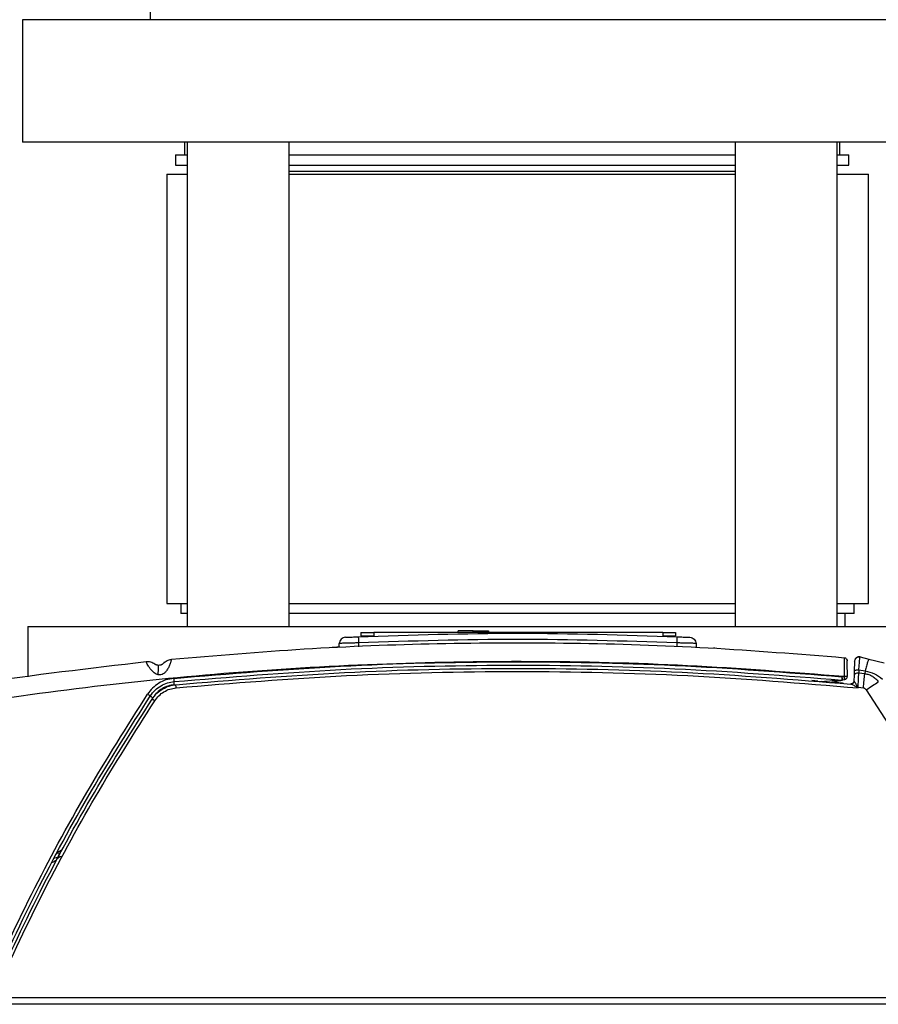
# Model space of a CAD drawing. Units: inches. Extents: x 0.4 to 10.6, y 0.4 to 8.1.
# Drawn here: x 7.1 to 7.4, y 3.1 to 3.3 of the extents above; entities that cross this region are included whole.
import ezdxf

# ---------------------------------------------------------------- set-up
doc = ezdxf.new("R2010")
doc.units = ezdxf.units.IN
doc.header["$MEASUREMENT"] = 0

msp = doc.modelspace()

# ---------------------------------------------------------------- linework, layer by layer
at = {"color": 7, "linetype": 'Continuous', "lineweight": 25}
for p, q in [((7.172746470754396, 3.300883203388371), (7.172746470754396, 3.316985491051198)), ((7.141352856959438, 3.300883203388371), (7.141352856959438, 3.270883203388371)), ((7.381352856959438, 3.300883203388371), (7.141352856959438, 3.300883203388371)), ((7.381352856959438, 3.270883203388371), (7.141352856959439, 3.270883203388371)), ((7.181037896329518, 3.27088320338837), (7.181037896329518, 3.267733597089157)), ((7.181677712746716, 3.270883203388372), (7.181677712746716, 3.152182415986795)), ((7.206677712746717, 3.152182415986795), (7.206677712746715, 3.270883203388372)), ((7.31602800117216, 3.270883203388372), (7.316028001172161, 3.152182415986795)), ((7.341028001172161, 3.152182415986795), (7.34102800117216, 3.270883203388372)), ((7.341667817589361, 3.267733597089157), (7.341667817589361, 3.27088320338837)), ((7.178852856959439, 3.267733597089157), (7.178852856959439, 3.265233597089157)), ((7.178852856959439, 3.267733597089157), (7.181677712746716, 3.267733597089157)), ((7.206677712746715, 3.267733597089157), (7.31602800117216, 3.267733597089157)), ((7.34102800117216, 3.267733597089157), (7.343852856959439, 3.267733597089157)), ((7.343852856959439, 3.265233597089157), (7.343852856959439, 3.267733597089157)), ((7.178852856959439, 3.265233597089157), (7.181677712746716, 3.265233597089157)), ((7.206677712746715, 3.265233597089157), (7.31602800117216, 3.265233597089157)), ((7.34102800117216, 3.265233597089157), (7.343852856959439, 3.265233597089157)), ((7.176711090279516, 3.263028872679709), (7.176711090279516, 3.157832022286008)), ((7.176711090279516, 3.263028872679708), (7.181677712746716, 3.263028872679708)), ((7.206677712746715, 3.263737534097031), (7.218202639997267, 3.263737534097031)), ((7.206777184369618, 3.263028872679708), (7.31602800117216, 3.263028872679708)), ((7.218202639997267, 3.263737534097031), (7.31602800117216, 3.263737534097031)), ((7.34102800117216, 3.263028872679708), (7.348679594216523, 3.263028872679708)), ((7.348679594216523, 3.157832022286008), (7.348679594216523, 3.263028872679709)), ((7.176711090279516, 3.157832022286008), (7.181677712746716, 3.157832022286008)), ((7.18019534224802, 3.157832022286008), (7.18019534224802, 3.155332022286007)), ((7.206777184369618, 3.157832022286008), (7.316028001172161, 3.157832022286008)), ((7.341028001172161, 3.157832022286008), (7.348679594216523, 3.157832022286008)), ((7.34519534224802, 3.155332022286007), (7.34519534224802, 3.157832022286008)), ((7.181677712746716, 3.155332022286007), (7.18019534224802, 3.155332022286007)), ((7.316028001172161, 3.155332022286007), (7.206677712746717, 3.155332022286007)), ((7.34519534224802, 3.155332022286007), (7.341028001172161, 3.155332022286007)), ((7.343010302877941, 3.152182415986795), (7.343010302877941, 3.155332022286007)), ((7.14269534224802, 3.152182415986795), (7.14269534224802, 3.139799440900706)), ((7.14269534224802, 3.152182415986795), (7.382695342248019, 3.152182415986795)), ((7.224276615731327, 3.15065393466711), (7.224276615731327, 3.149866533092307)), ((7.227426222030539, 3.15065393466711), (7.227426222030539, 3.149866533092307)), ((7.298292363762823, 3.15065393466711), (7.227426222030539, 3.15065393466711)), ((7.248134855190731, 3.150811414982071), (7.248134855190731, 3.151126375611991)), ((7.251835222310124, 3.151126375611991), (7.248134855190731, 3.151126375611991)), ((7.251835222310124, 3.150811414982071), (7.251835222310124, 3.151126375611991)), ((7.251835222310124, 3.151126375611991), (7.255535589429497, 3.151126375611991)), ((7.255535589429497, 3.151126375611991), (7.255535589429511, 3.150811414982071)), ((7.298292363762823, 3.15065393466711), (7.298292363762823, 3.149866533092307)), ((7.301441970062036, 3.15065393466711), (7.301441970062036, 3.149866533092307)), ((7.219147244539417, 3.147118762268503), (7.218728338524534, 3.147095845185743)), ((7.218961743800086, 3.14699258919337), (7.218996409016353, 3.147985271106481)), ((7.306433631018731, 3.14798527134585), (7.306466430990141, 3.147046003056864)), ((7.311061996806539, 3.146842304082908), (7.310699389585048, 3.146860765970835)), ((7.346651682787744, 3.144680621700345), (7.348829658089644, 3.144149928018495)), ((7.345282676216337, 3.143466352415509), (7.34539075405821, 3.143652885687678)), ((7.3455336915075, 3.144095608113263), (7.345489770716005, 3.144103345914072)), ((7.348829658089644, 3.144149928018495), (7.352585520167179, 3.143234760489868)), ((7.342647730231326, 3.139947916917504), (7.34220921314046, 3.139850700007269)), ((7.345165426141319, 3.140108749572625), (7.3451200096184, 3.138808190519079)), ((7.345203247346666, 3.141191807188373), (7.345165426141319, 3.140108749572625)), ((7.346337223739358, 3.14152616406396), (7.346326723267547, 3.140722219238764)), ((7.347794540153531, 3.140580080034039), (7.346326723235106, 3.140722219235614)), ((7.346337217971505, 3.141526166629655), (7.347865179738256, 3.141289416575771)), ((7.347865178601327, 3.141289409497378), (7.347794540183296, 3.140580081704905)), ((7.336265540336931, 3.138763345048011), (7.334849085507609, 3.138884304732079)), ((7.34237963808982, 3.139054483098789), (7.34281815512442, 3.139151699984749)), ((7.34281815512442, 3.139151699984749), (7.342930585011955, 3.139176625090737)), ((7.344353619169349, 3.138042870229948), (7.344259459093315, 3.138051718864907)), ((7.344419744744656, 3.13805307431163), (7.344497301188641, 3.138043807858068)), ((7.344421750041483, 3.138045826919804), (7.344497302608069, 3.138043807704948)), ((7.345120462921231, 3.138797835170053), (7.345097918455368, 3.138648587868363)), ((7.345120009951011, 3.138808190459236), (7.345172265026917, 3.138725112618291)), ((7.346066953203138, 3.137159783674984), (7.346110431458571, 3.137201311695457)), ((7.346162305706602, 3.13710735206711), (7.346066953200711, 3.137159783632069)), ((7.346162305706445, 3.137107352067107), (7.346110431456787, 3.137201311698067)), ((7.346110431462078, 3.137201311849576), (7.34616552156676, 3.137199438533248)), ((7.346162305706445, 3.137107352067109), (7.34616552156676, 3.13719943853325)), ((7.347447974792881, 3.137075156966389), (7.34616552156676, 3.13719943853325)), ((7.149481686902157, 3.096290036885654), (7.14970995043267, 3.096340641692045)), ((7.150253811106393, 3.096927259909341), (7.149914361706918, 3.096722294522188)), ((7.484766120703138, 3.061158564747416), (7.134131683332114, 3.061158564747424)), ((7.484710167755106, 3.059556281679713), (7.134083827512272, 3.059556281679713))]:
    msp.add_line(p, q, dxfattribs=at)
at = {"color": 1, "linetype": 'Continuous', "lineweight": 25}
for p, q in [((7.223723010490067, 3.148130457123802), (7.223689978477342, 3.147184544041066)), ((7.301707029546129, 3.148130457331675), (7.30173967833371, 3.147195518381188)), ((7.337294253736398, 3.138704770178965), (7.336724111821134, 3.138578372759401))]:
    msp.add_line(p, q, dxfattribs=at)
at = {"color": 7, "linetype": 'Continuous', "lineweight": 25}
for centre, radius, start, end in [((7.315656462083251, 3.133750912104471), 0.02724437558781323, 11.22525016282047, 12.93771113829997), ((7.342760160119067, 3.139945362103628), 0.0007874015748034991, 282.5000000109859, 1.000321016121752), ((7.342209213077168, 3.1398232200861), 0.0007874015751810865, 264.7788117800026, 282.500008921968)]:
    msp.add_arc(centre, radius, start, end, dxfattribs=at)
for points in [[(7.220494994153996, 3.149503315113366), (7.22030074732337, 3.149472798888878), (7.21991225366212, 3.1494117664399), (7.219426137207384, 3.149059761189164), (7.219080432409481, 3.148569144131963), (7.219024416814025, 3.148179895448309), (7.218996409016297, 3.147985271106482)], [(7.224276615731327, 3.15065393466711), (7.224323959267665, 3.15065393466711), (7.22441864634034, 3.15065393466711), (7.225146990318679, 3.15065393466711), (7.226188076734733, 3.15065393466711), (7.227013506931937, 3.15065393466711), (7.227426222030539, 3.15065393466711)], [(7.224276615731327, 3.149866533092307), (7.224323959267665, 3.149866533092307), (7.22441864634034, 3.149866533092307), (7.225146990318679, 3.149866533092307), (7.226188076734733, 3.149866533092307), (7.227013506931937, 3.149866533092307), (7.227426222030539, 3.149866533092307)], [(7.298292363762823, 3.15065393466711), (7.298705078861425, 3.15065393466711), (7.299530509058631, 3.15065393466711), (7.300571595474683, 3.15065393466711), (7.301299939453021, 3.15065393466711), (7.301394626525697, 3.15065393466711), (7.301441970062036, 3.15065393466711)], [(7.298292363762823, 3.149866533092307), (7.298705078861425, 3.149866533092307), (7.299530509058631, 3.149866533092307), (7.300571595474683, 3.149866533092307), (7.301299939453021, 3.149866533092307), (7.301394626525697, 3.149866533092307), (7.301441970062036, 3.149866533092307)], [(7.304935045755903, 3.149503315363442), (7.305129292599281, 3.149472799151588), (7.30551778628604, 3.149411766727881), (7.306003902785285, 3.149059761481323), (7.306349607617433, 3.148569144407147), (7.30640562321823, 3.148179895702766), (7.306433631018629, 3.147985271350576)], [(7.342765826006096, 3.144516441262946), (7.342860526028671, 3.144497505931834), (7.343049926073821, 3.14445963526961), (7.343282610746552, 3.144278951673318), (7.343445641574112, 3.144033575088946), (7.343469440672892, 3.143841897841842), (7.343481340222282, 3.14374605921829)], [(7.346651682787853, 3.144680621700787), (7.346571235759121, 3.144694827528757), (7.346410341701659, 3.144723239184698), (7.346164615448582, 3.144697196251681), (7.345930871356137, 3.14462160809253), (7.345719497673478, 3.144495397242945), (7.345540815292675, 3.144326043710167), (7.345404817171793, 3.144121460275663), (7.34531327604152, 3.14389193936751), (7.345297106577713, 3.143729358100568), (7.345289021845811, 3.143648067467097)], [(7.173794006904969, 3.142921465521485), (7.173460931251914, 3.14311483258559), (7.172794779945805, 3.1435015667138), (7.172024539722799, 3.14349443597634), (7.171639419611298, 3.14349087060761)], [(7.175859743449079, 3.143128136788556), (7.176147916573894, 3.143383655485498), (7.176724262823523, 3.14389469287938), (7.177480660917227, 3.14404028182555), (7.17785885996408, 3.144113076298634)], [(7.342647730231343, 3.139947916917508), (7.342659133062514, 3.13989643794298), (7.342681938724858, 3.139793479993924), (7.342714774508925, 3.139643842736693), (7.342744923707765, 3.139505367275956), (7.342771165101971, 3.13938356135783), (7.342792490839631, 3.139283135915458), (7.342807878821338, 3.139208863850978), (7.342817334124208, 3.139160919176774), (7.342817881457652, 3.13915477304867), (7.342818155124373, 3.139151699984617)], [(7.342760804356847, 3.139979835018505), (7.342863853735993, 3.139981109725342), (7.343069952494285, 3.139983659139015), (7.34332986900464, 3.13998022411512), (7.343511775992554, 3.139972015412154), (7.343535552854508, 3.139963407903009), (7.343547441285484, 3.139959104148437)], [(7.347447974792881, 3.137075156966382), (7.34750980176358, 3.137705590733633), (7.34763345570499, 3.138966458268231), (7.347740845337349, 3.140042206112076), (7.347794540153531, 3.140580080034039)], [(7.345120009618447, 3.138808190519077), (7.345114991213888, 3.138754871093777), (7.345104954404768, 3.138648232243176), (7.345049266757283, 3.138496331428103), (7.344966302096783, 3.138358367792113), (7.344856534108267, 3.138240205857861), (7.344725275143273, 3.138146491728097), (7.344577814000324, 3.138081898299113), (7.344420027536999, 3.138046143527499), (7.344312981907896, 3.138049860419311), (7.344259459093344, 3.138051718865217)]]:
    msp.add_open_spline(points, degree=3, dxfattribs=at)
for points, knots in [([(7.220494994138721, 3.149503315432623), (7.220542524251404, 3.149505597949533), (7.220637599688899, 3.149510163713876), (7.221369661692098, 3.149544863216691), (7.222414020817915, 3.149593376046902), (7.223240184595539, 3.149630295711968), (7.223653383260556, 3.149648760763005)], [0, 0, 0, 0, 0.2498156955703073, 0.4997113452656415, 0.7497849580691912, 1, 1, 1, 1]), ([(7.223653383260556, 3.149648760763005), (7.236673928847678, 3.150080741272538), (7.26271502053507, 3.150944702308628), (7.288756112221712, 3.150080741238488), (7.301776658321608, 3.149648760694906)], [0, 0, 0, 0, 0.4999999901473269, 1, 1, 1, 1]), ([(7.223653383274371, 3.149648760450942), (7.223654984803803, 3.149620464226182), (7.223658187989169, 3.149563869541597), (7.22367685105182, 3.149160031485561), (7.223699441643962, 3.148660548595727), (7.22371515527898, 3.148307150835935), (7.22372301186428, 3.148130457178401)], [0, 0, 0, 0, 0.2796265176868968, 0.5592751225347276, 0.7796440741116523, 1, 1, 1, 1]), ([(7.301776658279516, 3.149648760611992), (7.301775348581306, 3.149626214577329), (7.301772729094811, 3.149581120957398), (7.301756507271512, 3.149232503605857), (7.301733810895623, 3.148732482376962), (7.301715956457977, 3.148331127746364), (7.301707029546129, 3.148130457331677)], [0, 0, 0, 0, 0.2499914033909182, 0.4999999999822557, 0.7500085966422475, 1, 1, 1, 1]), ([(7.301776658321609, 3.149648760694906), (7.302189850619662, 3.149630295932363), (7.303016006794136, 3.149593376614997), (7.304060368683761, 3.149544863662319), (7.3047923968902, 3.149510165785565), (7.304887500517322, 3.149505598677848), (7.304935045708969, 3.14950331544199)], [0, 0, 0, 0, 0.2502126188314789, 0.5002869147196202, 0.7501782515840317, 1, 1, 1, 1]), ([(7.177858859964173, 3.144113076297666), (7.188706150796472, 3.145042051242949), (7.210393918548824, 3.14689941758193), (7.243142633517579, 3.148165209361796), (7.276161513682889, 3.148274965907722), (7.309438567844515, 3.147197932163867), (7.331654634829643, 3.145410440938011), (7.342765826172405, 3.144516441246378)], [0, 0, 0, 0, 0.1977571677720035, 0.395390110978824, 0.5951539131639894, 0.7975194106943175, 0.9999999999999999, 0.9999999999999999, 0.9999999999999999, 0.9999999999999999]), ([(7.218964503331488, 3.147071611833535), (7.218584504453873, 3.147058856031559), (7.217981080370626, 3.147038600292484), (7.217443688911056, 3.147014821171877), (7.217244713098368, 3.147006016659331)], [0, 0, 0, 0, 0.6297376723342324, 1, 1, 1, 1]), ([(7.223723010490067, 3.148130457123802), (7.223380658874009, 3.148124120869414), (7.222718032501959, 3.148111856959853), (7.221539196589618, 3.148085580519335), (7.220277216997509, 3.148049997503702), (7.219209570583975, 3.148011687617556), (7.219067370653244, 3.147994065181733), (7.218996409016366, 3.14798527110648)], [0, 0, 0, 0, 0.1388857740674503, 0.2688153707570495, 0.5008425964400745, 0.7509068658874292, 1, 1, 1, 1]), ([(7.301707029546129, 3.148130457331676), (7.288709693230333, 3.148561878884691), (7.262715020209629, 3.149424722003639), (7.236720347192957, 3.148561878754719), (7.223723010490067, 3.148130457123802)], [0, 0, 0, 0, 0.499999992515593, 1, 1, 1, 1]), ([(7.306433631018563, 3.147985271350574), (7.306362670756853, 3.147994065702572), (7.30622047212754, 3.148011688873199), (7.305152816163517, 3.148049999082831), (7.30389080972722, 3.148085579753709), (7.302711969701813, 3.148111855915828), (7.302049364970176, 3.148124120711981), (7.301707029546129, 3.148130457331675)], [0, 0, 0, 0, 0.2490906068533825, 0.4991574441085504, 0.7311933216935579, 0.861120749957501, 1, 1, 1, 1]), ([(7.342765826008019, 3.144516441322228), (7.342765475416578, 3.144448243118885), (7.342764775110426, 3.144312017256553), (7.342763444266778, 3.143265016421929), (7.342762059182248, 3.141772494456277), (7.342761222379245, 3.140576907155737), (7.342760804487232, 3.139979841438763)], [0, 0, 0, 0, 0.2510493358522757, 0.5014708685496562, 0.7510389637235683, 1, 1, 1, 1]), ([(7.346637892751186, 3.144623444504031), (7.346516772121061, 3.144639400791969), (7.346274550052437, 3.144671310839562), (7.345918452080937, 3.144566901725404), (7.345607738235211, 3.144366256477786), (7.34547538688392, 3.144163624691615), (7.345409218008321, 3.144062319209494)], [0, 0, 0, 0, 0.2500024413584619, 0.4999652697017659, 0.7500083260042204, 0.9999999999999999, 0.9999999999999999, 0.9999999999999999, 0.9999999999999999]), ([(7.346337217736997, 3.141526166659236), (7.34637547906869, 3.141960810851036), (7.346452426589428, 3.142834925563759), (7.34654879856599, 3.143846125844389), (7.346622648998745, 3.1445480525434), (7.346641964354507, 3.144636247298543), (7.346651682845657, 3.144680622352149)], [0, 0, 0, 0, 0.2453985509349962, 0.4935220299726039, 0.7451663986772405, 1, 1, 1, 1]), ([(7.171639419611282, 3.143490870607748), (7.157875014297648, 3.141867243117623), (7.130307873851314, 3.138615466812515), (7.089217446278165, 3.131388537662625), (7.062121825052886, 3.125015999852844), (7.048555211928402, 3.121825308841641)], [0, 0, 0, 0, 0.33240738634586, 0.6657404294625094, 1, 1, 1, 1]), ([(7.049702143476367, 3.117407114034041), (7.061100176478202, 3.120119837198175), (7.083895900704457, 3.125545202183677), (7.118876252228978, 3.132011111677342), (7.154480570040132, 3.13720655133999), (7.191105148842857, 3.140973329119244), (7.22827478716517, 3.143233518063262), (7.266180062636916, 3.143871474858215), (7.304346586124083, 3.14297976310004), (7.329880687692864, 3.140958531876528), (7.342647730231326, 3.139947916917504)], [0, 0, 0, 0, 0.1190625281708372, 0.2381214861745165, 0.3613917391008708, 0.4846645206009147, 0.6121937441320041, 0.7397239366989357, 0.8698620524024557, 1, 1, 1, 1]), ([(7.174635200868807, 3.140318237479708), (7.174463187410406, 3.140368184208023), (7.174095128080757, 3.140475055841864), (7.173364362454835, 3.140971554715764), (7.172729568966894, 3.141696007397248), (7.172220134635695, 3.142450295380939), (7.171898241811968, 3.143001172667467), (7.171682823332809, 3.143409190953301), (7.171654052694511, 3.143463316249604), (7.171639422906759, 3.143490838808842)], [0, 0, 0, 0, 0.0764693994751029, 0.1636225221632674, 0.3817942947966815, 0.5171911817418741, 0.6685351681624448, 0.8314510756959937, 1, 1, 1, 1]), ([(7.174708980171641, 3.142628391237189), (7.174598324694983, 3.142635203086134), (7.174424452287718, 3.142645906510942), (7.174219267653505, 3.14270407872286), (7.174072170936096, 3.14276026377788), (7.173952874671252, 3.142819986325732), (7.173821683967021, 3.142899365188661), (7.173805575364455, 3.142912228024182), (7.173794006905501, 3.14292146552223)], [0, 0, 0, 0, 0.1649330086035542, 0.259158426766291, 0.353841857291444, 0.4804658694224538, 0.6268944347761086, 1, 1, 1, 1]), ([(7.177858863808185, 3.144113036446773), (7.177847910110163, 3.14406748000443), (7.177826580351349, 3.143978769513628), (7.177636608651415, 3.143332415356454), (7.17733354398114, 3.142520132048796), (7.17692579517491, 3.141704278631844), (7.176437543596507, 3.141020404681262), (7.175883939691486, 3.140534428468779), (7.175260377508943, 3.140263882002014), (7.174841477911087, 3.140300302888985), (7.174635200868807, 3.140318237479708)], [0, 0, 0, 0, 0.1831881566890685, 0.3567159868719571, 0.5116169486383045, 0.6433962676834019, 0.7528211495749101, 0.8438905349924541, 0.9231276447182826, 1, 1, 1, 1]), ([(7.174635200868807, 3.140318237479709), (7.174638170958573, 3.140639027431861), (7.174644111201217, 3.141280614152578), (7.174661899128195, 3.142024336949962), (7.17468406172991, 3.142531532233905), (7.17470067408323, 3.142596105131443), (7.174708980171641, 3.142628391237189)], [0, 0, 0, 0, 0.249997343922783, 0.4999999999960912, 0.7500026560945154, 1, 1, 1, 1]), ([(7.175859743449029, 3.143128136788604), (7.175847471159773, 3.143112144591215), (7.175830882964956, 3.143090528274952), (7.175659202184663, 3.14294337332904), (7.175504120002429, 3.142838826673477), (7.175314761130233, 3.142745248988155), (7.175056824138504, 3.142653812289742), (7.174845105339265, 3.14263833950529), (7.174708980171641, 3.142628391237189)], [0, 0, 0, 0, 0.3872241892059953, 0.5234027779354832, 0.6419375806416375, 0.7290190045464636, 0.8257720449895072, 1, 1, 1, 1]), ([(7.176087596177193, 3.143348644254714), (7.176048878824182, 3.143313809917677), (7.175975098512001, 3.143247429133317), (7.175892392654028, 3.143161765703622), (7.17585308796643, 3.143121055475528)], [0, 0, 0, 0, 0.5247653725956761, 1, 1, 1, 1]), ([(7.178409792757784, 3.139447355915926), (7.192034657710539, 3.140576713883464), (7.219284208429802, 3.142835414965885), (7.260299527317724, 3.143758247472915), (7.301318747555962, 3.143037382719445), (7.328579093763312, 3.140912924786644), (7.34220921314046, 3.139850700007269)], [0, 0, 0, 0, 0.2500016977784405, 0.5000001076808757, 0.7500010392738794, 1, 1, 1, 1]), ([(7.178485307689675, 3.138636103874212), (7.192098658678568, 3.139764192349392), (7.219324799341417, 3.14202032278564), (7.260303945815778, 3.142943578140438), (7.301285559105362, 3.142221911342665), (7.32852038856768, 3.140100014808792), (7.342137558859636, 3.139039085586392)], [0, 0, 0, 0, 0.2500147962475378, 0.5000192837151015, 0.7500141293058211, 1, 1, 1, 1]), ([(7.343547441768855, 3.139959104156874), (7.343538743079039, 3.140457451762685), (7.343521328718396, 3.141455119815721), (7.343499582485401, 3.142700960669646), (7.343484321359123, 3.143575270008499), (7.343482334602946, 3.143689091193705), (7.343481340222377, 3.143746059218292)], [0, 0, 0, 0, 0.2491664743746616, 0.4988193551502693, 0.7491567914471345, 1, 1, 1, 1]), ([(7.345289021845671, 3.143648067467109), (7.345287756484738, 3.143611832270908), (7.345285238982548, 3.143539740440584), (7.345266177292923, 3.142993885068474), (7.345238736162658, 3.142208073911823), (7.345215045123181, 3.141529651304838), (7.345203247346666, 3.141191807188373)], [0, 0, 0, 0, 0.2538936071266383, 0.5051346967569665, 0.7535646226674675, 1, 1, 1, 1]), ([(7.348829654634896, 3.144149928860076), (7.348792847616984, 3.144116679866572), (7.348719233112806, 3.144050181456484), (7.348491945663378, 3.143437511566065), (7.348203249992261, 3.142519842042466), (7.34797786965575, 3.141699560072635), (7.347865180188411, 3.141289421638739)], [0, 0, 0, 0, 0.2499983686351839, 0.499999918406617, 0.7500015141685078, 1, 1, 1, 1]), ([(7.178940209038355, 3.137888801680247), (7.192705628318748, 3.139021232158299), (7.220226019460962, 3.141285233643655), (7.261643178820949, 3.142164431011912), (7.303061730478694, 3.141362379826778), (7.330586287181265, 3.139149644274593), (7.344353619169349, 3.138042870229948)], [0, 0, 0, 0, 0.2500949456239554, 0.5000000788980811, 0.7499082371349048, 1, 1, 1, 1]), ([(7.17901538340046, 3.137132476771045), (7.192920396172767, 3.138274612178467), (7.22073052960925, 3.140558891855377), (7.262589352045029, 3.141410800911288), (7.304448060291652, 3.140546345253902), (7.332257495696262, 3.138253688202719), (7.346162305706445, 3.137107352067109)], [0, 0, 0, 0, 0.2499990669256592, 0.500000073645838, 0.7499983771728164, 1, 1, 1, 1]), ([(7.34220921314046, 3.13985070000727), (7.342203366104397, 3.139785496384821), (7.34219242361976, 3.139663470519196), (7.342174828237135, 3.139463655983406), (7.342158943056897, 3.139295826738226), (7.342148241882762, 3.139170359770128), (7.342139474181415, 3.139067567667173), (7.342138318644801, 3.139050384086004), (7.342137558859658, 3.139039085586628)], [0, 0, 0, 0, 0.1551705763381129, 0.2903952753872039, 0.5001741036887128, 0.6304016446223181, 0.7569827414654745, 1, 1, 1, 1]), ([(7.342647730231354, 3.1399479169178), (7.342666575357576, 3.139953238484157), (7.342704266033634, 3.139963881736491), (7.342741957805777, 3.139974517274069), (7.342760803903661, 3.139979835102626)], [0, 0, 0, 0, 0.4999943804233808, 1, 1, 1, 1]), ([(7.342930585012077, 3.139176625090189), (7.342930448286524, 3.139179756906654), (7.34293017483543, 3.139186020539346), (7.342921021741903, 3.139234479965057), (7.342905819229435, 3.139309468379405), (7.342884537430974, 3.139410776948144), (7.342858190941469, 3.139533552233917), (7.342827786267957, 3.139672992580128), (7.342794564140053, 3.139823522630773), (7.342771409152647, 3.139926906831701), (7.3427598316595, 3.13997859892969)], [0, 0, 0, 0, 0.1250000730779061, 0.2500001367050859, 0.3750001803489485, 0.5000001966795636, 0.6250001827434809, 0.7500001404372962, 0.8750000762040246, 1, 1, 1, 1]), ([(7.34632672322676, 3.140722218876559), (7.346160688705628, 3.140718386137046), (7.345828597249348, 3.140710720140617), (7.345446722258309, 3.140548929234427), (7.345213715403169, 3.14033826032827), (7.345181522594379, 3.140185253248645), (7.345165426137468, 3.140108749459236)], [0, 0, 0, 0, 0.2795878913284731, 0.5592135259362364, 0.7796060439234382, 1, 1, 1, 1]), ([(7.345203247310697, 3.141191806155299), (7.345226480329853, 3.141246476484051), (7.345272949328273, 3.141355824107078), (7.34557872490138, 3.141468679405768), (7.345950844073561, 3.141528563868791), (7.346208430259202, 3.141526964000508), (7.346337223739358, 3.14152616406396)], [0, 0, 0, 0, 0.279596590057509, 0.5592288033996823, 0.7796137389066174, 1, 1, 1, 1]), ([(7.346165521366602, 3.137199438388369), (7.346194438632948, 3.137832930754222), (7.346252275172673, 3.139099959454127), (7.346301906634629, 3.140181453225814), (7.34632672322676, 3.140722218876559)], [0, 0, 0, 0, 0.4999826490904105, 1, 1, 1, 1]), ([(7.347794541192052, 3.14058009254488), (7.348124298611471, 3.14052652180144), (7.348784009349814, 3.140419348489705), (7.349694836143155, 3.139985942024262), (7.350506239500679, 3.139386686675082), (7.350911563028284, 3.138855324253103), (7.351114187231035, 3.138589692283103)], [0, 0, 0, 0, 0.2498888319325805, 0.4999261157113859, 0.7500093993569664, 1, 1, 1, 1]), ([(7.347865177992792, 3.141289418438255), (7.348664005568779, 3.141099053863243), (7.350235529663895, 3.140724551873726), (7.351515436516448, 3.139741614107747), (7.352144748897245, 3.139258317292475)], [0, 0, 0, 0, 0.5083139217969384, 1, 1, 1, 1]), ([(7.178409792757784, 3.139447355915926), (7.177770725029985, 3.139343954582671), (7.176492830458979, 3.139137190891355), (7.174730506710828, 3.138294361209458), (7.173164316366245, 3.137127231098542), (7.172386596654971, 3.136093021136007), (7.17199766867857, 3.135575825567899)], [0, 0, 0, 0, 0.2500489954602915, 0.5000037396425012, 0.749958074960069, 1, 1, 1, 1]), ([(7.172656104050797, 3.13511653074599), (7.173036086306195, 3.135617455904692), (7.173779841805866, 3.136597938115151), (7.175257302618424, 3.13765710321582), (7.17683509743487, 3.138376411178261), (7.177944053155303, 3.13855092694063), (7.178485307689678, 3.138636103874174)], [0, 0, 0, 0, 0.2670840724134971, 0.5227750635981109, 0.767078021254367, 1, 1, 1, 1]), ([(7.173104357004327, 3.13436396567219), (7.17348456797306, 3.134865865797135), (7.17422876541855, 3.135848248793921), (7.175708028675337, 3.136909209089014), (7.177287895351952, 3.137629394446882), (7.178398274932328, 3.137803719999486), (7.178940209038225, 3.137888801681603)], [0, 0, 0, 0, 0.2670948194007238, 0.5227920776817887, 0.7670929353538996, 1, 1, 1, 1]), ([(7.178554730850697, 3.137879810879709), (7.178031910855632, 3.137795221257806), (7.176986457739885, 3.137626072249327), (7.175544559102594, 3.136936540699549), (7.174263047939703, 3.135981608045693), (7.173626689165697, 3.135135387910694), (7.173308447522666, 3.134712195056085)], [0, 0, 0, 0, 0.2500408387073768, 0.4999923039632508, 0.7499472354049914, 1, 1, 1, 1]), ([(7.178409792757784, 3.139447355915929), (7.178421123348079, 3.139329355559784), (7.178443786065777, 3.13909333883957), (7.178468879061853, 3.13882553977389), (7.178483473898897, 3.13866485980661), (7.178484696404111, 3.138645689205469), (7.178485307658728, 3.138636103873409)], [0, 0, 0, 0, 0.2795871516107343, 0.5592122320044182, 0.7796053919713775, 1, 1, 1, 1]), ([(7.178554730850697, 3.137879810879709), (7.178544036224, 3.137991637170532), (7.178522645851607, 3.138215301452799), (7.178499764988326, 3.138462366751517), (7.178486673540047, 3.138609832215135), (7.17848576297272, 3.138627346646994), (7.17848530768802, 3.138636103882858)], [0, 0, 0, 0, 0.2796246665005368, 0.5592785907156678, 0.7796387937345423, 0.9999999999999999, 0.9999999999999999, 0.9999999999999999, 0.9999999999999999]), ([(7.17901538340046, 3.137132476771047), (7.179004591993253, 3.13724436137941), (7.178983008046534, 3.137468142335786), (7.178958598864138, 3.137715278627911), (7.178943605159994, 3.137862699260598), (7.178941341343236, 3.137880100909427), (7.178940209432271, 3.137888801753724)], [0, 0, 0, 0, 0.2796242828401772, 0.5592779056508136, 0.7796384492938924, 0.9999999999999999, 0.9999999999999999, 0.9999999999999999, 0.9999999999999999]), ([(7.337294253736209, 3.138704770178921), (7.338138961999939, 3.138763602466221), (7.339404338573893, 3.138851733482973), (7.340868640893889, 3.138952111799993), (7.341583018042066, 3.139000925252818), (7.341918888036798, 3.13902389108744), (7.342066148916619, 3.139034015105331), (7.342118091602104, 3.139037639897097), (7.342135186361852, 3.139038868212588), (7.34213677276253, 3.139039013563379), (7.342137559036051, 3.139039085604118)], [0, 0, 0, 0, 0.5059992801354964, 0.7579890750617044, 0.8826886556965978, 0.9436559849557491, 0.9729297323233645, 0.9867679415983263, 0.9934417469156669, 0.9999999999999999, 0.9999999999999999, 0.9999999999999999, 0.9999999999999999]), ([(7.339388500004565, 3.138391363749966), (7.339601447711964, 3.138438573120118), (7.340252207855773, 3.138582843170661), (7.341106986340452, 3.138772342998457), (7.341843014294064, 3.138935516467328), (7.342187953238918, 3.139011987590341), (7.342352376184106, 3.139048439279705), (7.342370938629428, 3.139052554474759), (7.342379638148687, 3.139054483111746)], [0, 0, 0, 0, 0.1846628491226391, 0.5643226861615324, 0.7624168021280474, 0.8769555951639904, 0.9423337199948015, 1, 1, 1, 1]), ([(7.342555303214342, 3.138210091339642), (7.342542706049225, 3.138211249863296), (7.342515846544854, 3.138213720051694), (7.342282686136168, 3.1382351353778), (7.341772882591481, 3.138281744407503), (7.340892053432652, 3.138361854856262), (7.340133019616094, 3.138429028772639), (7.339722337780984, 3.138465373803186)], [0, 0, 0, 0, 0.08399851953483281, 0.1791005025022472, 0.3394942407691653, 0.6426276255628947, 1, 1, 1, 1]), ([(7.345172265026917, 3.138725112618291), (7.345144098871839, 3.138615345658332), (7.345087763659428, 3.138395800427975), (7.344864138543353, 3.138168951076973), (7.344608396432939, 3.138045151702353), (7.344438545054262, 3.13804363073723), (7.344353619171642, 3.138042870252937)], [0, 0, 0, 0, 0.2796269479661927, 0.5592827088224991, 0.7796408528952535, 1, 1, 1, 1]), ([(7.346066953203138, 3.137159783674984), (7.345766483757857, 3.137341784626595), (7.345314938075041, 3.137615295778093), (7.344813889079068, 3.137879495635057), (7.344531875773838, 3.138003462851687), (7.344414882485745, 3.138029326795847), (7.344353620462508, 3.138042870115929)], [0, 0, 0, 0, 0.4880049168180608, 0.7333741145514668, 0.8603848010746125, 1, 1, 1, 1]), ([(7.345172265777941, 3.138725112131677), (7.345206242347301, 3.138690575635604), (7.345269900145702, 3.138625868770085), (7.345424650596565, 3.138397579450455), (7.345620918350976, 3.13807314961463), (7.34586274743753, 3.137644202247489), (7.346028261414662, 3.137348242191637), (7.346110431458571, 3.137201311695457)], [0, 0, 0, 0, 0.1508681819034396, 0.282663508689727, 0.5284292280009639, 0.7658868953964917, 1, 1, 1, 1]), ([(7.348149472301248, 3.136654023191518), (7.348678372074896, 3.137004508103734), (7.349736171195062, 3.137705477645123), (7.350654848675843, 3.138294954150061), (7.351114187230757, 3.138589692283519)], [0, 0, 0, 0, 0.5000002018941125, 1, 1, 1, 1]), ([(7.131421227272271, 3.060868811360021), (7.135373475762013, 3.06945782814579), (7.143280931807223, 3.086642292351756), (7.156833921896173, 3.111595326991683), (7.166944395005805, 3.127584395491023), (7.17199766867857, 3.135575825567899)], [0, 0, 0, 0, 0.3332532908700088, 0.6667560899361616, 1, 1, 1, 1]), ([(7.132141896897188, 3.060524098791435), (7.136227360873173, 3.069391446674337), (7.144264141394556, 3.086834980422417), (7.157846138581675, 3.111722686511383), (7.167776609261113, 3.127408873270353), (7.172656104051182, 3.135116530745738)], [0, 0, 0, 0, 0.3446500235706819, 0.6779833606194656, 0.9999999999999999, 0.9999999999999999, 0.9999999999999999, 0.9999999999999999]), ([(7.17199766867857, 3.135575825567897), (7.172095462344127, 3.13551123629828), (7.172291062211463, 3.135382049479313), (7.172508693212197, 3.135231962027743), (7.1726369118572, 3.135138741625365), (7.17264970666124, 3.135123934428271), (7.172656104082666, 3.135116530807267)], [0, 0, 0, 0, 0.2795956823302893, 0.5592272061763128, 0.7796129346021187, 1, 1, 1, 1]), ([(7.172656103957783, 3.135116530652937), (7.172669689592175, 3.135111011225206), (7.17269686233643, 3.135099971770305), (7.172871387535089, 3.134993162588894), (7.17308456569023, 3.134858022172105), (7.173233820107933, 3.134760804177785), (7.173308447495893, 3.13471219506396)], [0, 0, 0, 0, 0.2796195263834879, 0.5592694209101418, 0.7796341815664125, 1, 1, 1, 1]), ([(7.173763115846602, 3.133960124339553), (7.174081400875425, 3.134384021812092), (7.174717972196116, 3.135231818439317), (7.176001035700704, 3.13618839043399), (7.177444908247851, 3.136879056572753), (7.178491899845131, 3.137048004688712), (7.17901538340046, 3.137132476771045)], [0, 0, 0, 0, 0.2500053107493521, 0.5000116135912794, 0.7500116535599319, 1, 1, 1, 1]), ([(7.348149472301248, 3.136654023191522), (7.348106814598128, 3.136710021147084), (7.348021083538374, 3.136822562698157), (7.347847793050782, 3.13694805397904), (7.347655927000927, 3.137041095148633), (7.347516767770806, 3.137063889064408), (7.347447977921091, 3.13707515666081)], [0, 0, 0, 0, 0.2492189614404394, 0.5008662940660126, 0.753265862498889, 1, 1, 1, 1]), ([(7.348149472301248, 3.136654023191522), (7.352946857808409, 3.129208387731051), (7.362544960456846, 3.114311946049275), (7.375524935461119, 3.091096429262788), (7.383188481056555, 3.07511937501662), (7.387018980779673, 3.067133502015143)], [0, 0, 0, 0, 0.3332528845920517, 0.6667372028841978, 1, 1, 1, 1]), ([(7.133282726494845, 3.061158731685705), (7.137306155813756, 3.06985166077717), (7.145223241610878, 3.086957134737389), (7.158570384788783, 3.111381235962746), (7.168314745717629, 3.126790100799102), (7.173104357004982, 3.134363965671761)], [0, 0, 0, 0, 0.3444431001586677, 0.6777764339899396, 1, 1, 1, 1]), ([(7.134131683332114, 3.061158564747424), (7.138004791040954, 3.069525122410337), (7.145751719630529, 3.08625977830622), (7.158987899470099, 3.110574438558523), (7.16883834680756, 3.12616537546032), (7.173763115846602, 3.133960124339553)], [0, 0, 0, 0, 0.333312930271538, 0.6666872348789498, 1, 1, 1, 1]), ([(7.173104356988334, 3.134363965646638), (7.173118323189888, 3.134358804618291), (7.173146257147173, 3.134348481987272), (7.173322837114366, 3.134241834704786), (7.173537955066908, 3.134106431295881), (7.173688062176416, 3.134008893473939), (7.173763115917469, 3.133960124441913)], [0, 0, 0, 0, 0.2796161246653862, 0.5592633653860246, 0.779631135693945, 1, 1, 1, 1]), ([(7.149914362063863, 3.096722294735478), (7.149893711780308, 3.096667950198704), (7.149852407281837, 3.096559250779156), (7.149781230159402, 3.096478129483474), (7.149745638210868, 3.096437564975073)], [0, 0, 0, 0, 0.4999524100434919, 0.9999999999999999, 0.9999999999999999, 0.9999999999999999, 0.9999999999999999]), ([(7.150108537246461, 3.09562248696251), (7.150169286814915, 3.095735926038332), (7.150314061839812, 3.096006267794564), (7.150495121313741, 3.096342729024708), (7.150600205771165, 3.096538006548979)], [0, 0, 0, 0, 0.4196135935569892, 1, 1, 1, 1]), ([(7.150163182667676, 3.096441120859455), (7.150263764914095, 3.09646914406448), (7.150466429241537, 3.096525608343232), (7.150605355096497, 3.096660121622547), (7.150675332090284, 3.096727876000691)], [0, 0, 0, 0, 0.4962997074399433, 0.9999999999999999, 0.9999999999999999, 0.9999999999999999, 0.9999999999999999]), ([(7.149127435335338, 3.0954049819053), (7.14917493385008, 3.095415512072502), (7.149447214638186, 3.095475875269966), (7.149855096430473, 3.095566300486307), (7.150352126920345, 3.095676489493087), (7.150732107889822, 3.095760729245931), (7.150786980940496, 3.095772894308393), (7.150815203790446, 3.095779151163594)], [0, 0, 0, 0, 0.04851467678734782, 0.2781058418757587, 0.4955048430718403, 0.7405230629609376, 1, 1, 1, 1]), ([(7.150249110325077, 3.095523214214361), (7.150233852971344, 3.095514332981353), (7.150120811338515, 3.095448531984782), (7.15003325558628, 3.0953491616077), (7.149957517330393, 3.095263203359899)], [0, 0, 0, 0, 0.1349711018051014, 1, 1, 1, 1])]:
    msp.add_open_spline(points, degree=3, knots=knots, dxfattribs=at)
at = {"color": 1, "linetype": 'Continuous', "lineweight": 25}
for points, knots in [([(7.151052613354477, 3.097415992648212), (7.150916086148414, 3.097332101395128), (7.150644411298223, 3.097165166582121), (7.150383569653325, 3.097006293214524), (7.150253811106393, 3.096927259909341)], [0, 0, 0, 0, 0.5025389945552757, 1, 1, 1, 1]), ([(7.148722073578575, 3.094349126482494), (7.148734503465516, 3.094356766452725), (7.149001896373785, 3.094521118217832), (7.149359772278335, 3.094739834243859), (7.149657552865009, 3.0949201243974), (7.149753897268267, 3.094977171207161), (7.149762470937707, 3.094981165068955), (7.149766728085972, 3.094983148171047)], [0, 0, 0, 0, 0.02456187453858348, 0.5283773775331969, 0.7684287897797203, 0.8850162135623083, 1, 1, 1, 1])]:
    msp.add_open_spline(points, degree=3, knots=knots, dxfattribs=at)

doc.saveas('drawing.dxf')
